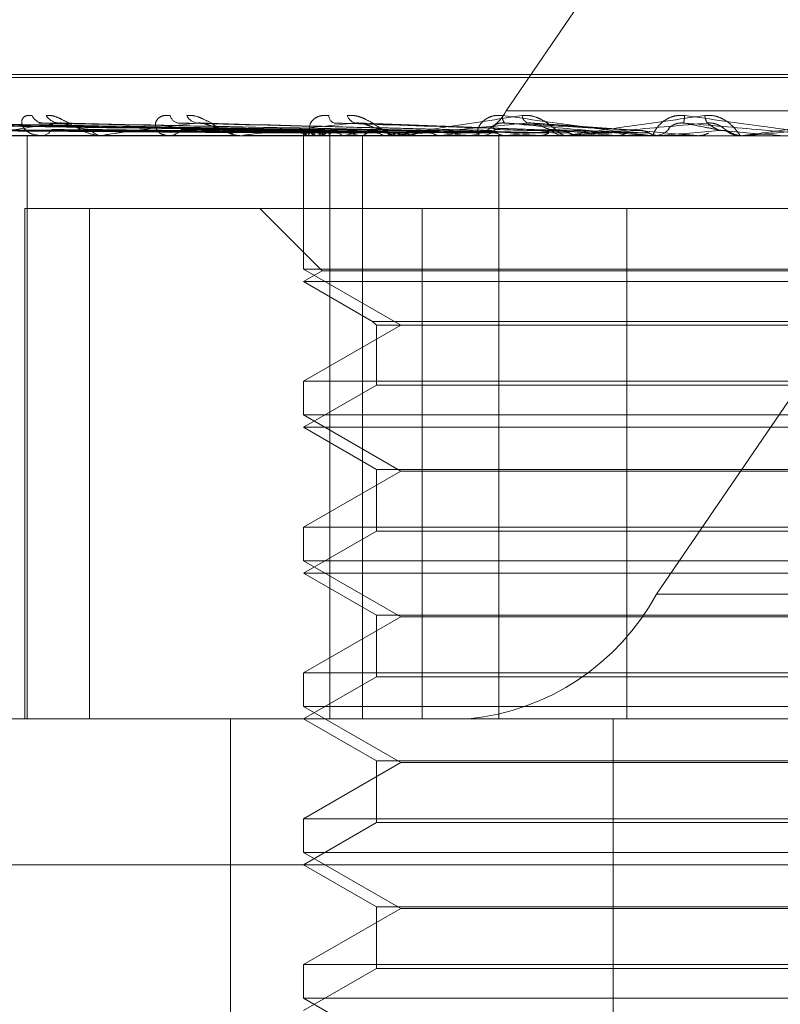
# Model space of a CAD drawing. Units: inches. Extents: x 0 to 23.4, y 0 to 16.5.
# Drawn here: x 6.3 to 6.4, y 12.8 to 12.8 of the extents above; entities that cross this region are included whole.
import ezdxf

# ---------------------------------------------------------------- set-up
doc = ezdxf.new("R2010")
doc.units = ezdxf.units.IN
doc.header["$MEASUREMENT"] = 0
doc.linetypes.add('HIDDEN', pattern=[0.07500000000000001, 0.05, -0.025])

msp = doc.modelspace()

# ---------------------------------------------------------------- linework, layer by layer
at = {"color": 7, "linetype": 'HIDDEN', "lineweight": 0}
for p, q in [((6.3660981222, 12.8284926813), (6.3539497542, 12.8106939755)), ((6.3576404547, 12.7988281716), (6.3697888226, 12.8166268774)), ((6.383806802, 12.8115842524), (6.3355750711, 12.8115842524)), ((6.383844518, 12.8115129676), (6.335612787, 12.8115129676)), ((6.4158924106, 12.8106939755), (6.3539497542, 12.8106939755)), ((6.348973817, 12.8102098049), (6.3363156435, 12.8103853136)), ((6.3491523745, 12.8102098778), (6.3366563458, 12.8103854464)), ((6.3491835538, 12.8102097306), (6.3368207406, 12.8103851783)), ((6.349712785, 12.8102099545), (6.3378305443, 12.8103855866)), ((6.3497740235, 12.8102096487), (6.3381534027, 12.8103850295)), ((6.3506348423, 12.810210042), (6.3397958477, 12.8103857466)), ((6.342948024, 12.8103398887), (6.3398598796, 12.8103922079)), ((6.3507239436, 12.8102095509), (6.3402655263, 12.8103848519)), ((6.3518853314, 12.8102101509), (6.3424813331, 12.8103859464)), ((6.3519991121, 12.8102094216), (6.3430809127, 12.8103846176)), ((6.3535537428, 12.8102092264), (6.3464981293, 12.8103842643)), ((6.3489732847, 12.8102111129), (6.3489717007, 12.8100813284)), ((6.3552897361, 12.8102124123), (6.3502725161, 12.8103952677)), ((6.3572371672, 12.8102116475), (6.3545350407, 12.8103943159)), ((6.3421848273, 12.8100813284), (6.3295287427, 12.8100813284)), ((6.3412479262, 12.8100833713), (6.347403291, 12.8100833713)), ((6.3421848273, 12.7957649361), (6.3421848273, 12.8100813284)), ((6.3496134129, 12.8100813284), (6.3421848273, 12.8100813284)), ((6.3440560778, 12.8100813284), (6.3440140488, 12.8100813284)), ((6.3440900338, 12.8100833713), (6.347403291, 12.8100833713)), ((6.3474572453, 12.8100813284), (6.3474083999, 12.8100813284)), ((6.3474966802, 12.8100833713), (6.3539502122, 12.8100833713)), ((6.3489725003, 12.8100813284), (6.3489725003, 12.8068047713)), ((6.3489873633, 12.8100833713), (6.3489861591, 12.8100818394)), ((6.3490742505, 12.8100833713), (6.3490774856, 12.8100818394)), ((6.3492588868, 12.8100813284), (6.3493104628, 12.8100813284)), ((6.3492880127, 12.8100833713), (6.3492824128, 12.8100818394)), ((6.349545534, 12.8100833713), (6.3495530915, 12.8100818394)), ((6.3496134129, 12.7957649361), (6.3496134129, 12.8100813284)), ((6.3504179087, 12.8100813284), (6.3496134129, 12.8100813284)), ((6.3499653324, 12.8100833713), (6.3499555391, 12.8100818394)), ((6.3503841803, 12.8100833713), (6.350395787, 12.8100818394)), ((6.3504179087, 12.7957649361), (6.3504179087, 12.8100813284)), ((6.3530270791, 12.8100813284), (6.3504179087, 12.8100813284)), ((6.3509948424, 12.8100833713), (6.3509812097, 12.8100818394)), ((6.3513012519, 12.8100813284), (6.3512473553, 12.8100813284)), ((6.3513447403, 12.8100833713), (6.3557692572, 12.8100833713)), ((6.3515598787, 12.8100833713), (6.3515751151, 12.8100818394)), ((6.3523393335, 12.8100833713), (6.3523223541, 12.8100818394)), ((6.3530270791, 12.8100813284), (6.4149697355, 12.8100813284)), ((6.3532671904, 12.8100813284), (6.353322873, 12.8100813284)), ((6.3537648746, 12.7957649361), (6.3537648746, 12.8100813284)), ((6.3539502122, 12.8100833713), (6.3539304998, 12.8100818394)), ((6.3543746682, 12.8100833713), (6.354741814, 12.8100833713)), ((6.3543746682, 12.8100833713), (6.3553870565, 12.8100833713)), ((6.354741814, 12.8100833713), (6.3547625465, 12.8100818394)), ((6.355449165, 12.8100813284), (6.3553921654, 12.8100813284)), ((6.3554951353, 12.8100833713), (6.3577307236, 12.8100833713)), ((6.3557692572, 12.8100833713), (6.3557475243, 12.8100818394)), ((6.3566330475, 12.8100833713), (6.3566554478, 12.8100818394)), ((6.3574617803, 12.8100833713), (6.3586354827, 12.8100833713)), ((6.3575083464, 12.8100813284), (6.3575661232, 12.8100813284)), ((6.3577307236, 12.8100833713), (6.3577077555, 12.8100818394)), ((6.3577077555, 12.8100818394), (6.3577077775, 12.8100813284)), ((6.3586354827, 12.8100833713), (6.3586587411, 12.8100818394)), ((6.3586587411, 12.8100818394), (6.3586587189, 12.8100813284)), ((6.3597510685, 12.8100813284), (6.3596930258, 12.8100813284)), ((6.3597274406, 12.8100813285), (6.3597273928, 12.8100813284)), ((6.3597637187, 12.8100833713), (6.3597403457, 12.8100818394)), ((6.359740368, 12.8100813284), (6.3597403457, 12.8100818394)), ((6.3421253625, 12.7957649361), (6.3421253625, 12.8082917793)), ((6.3421253625, 12.8082917793), (6.3518818547, 12.8082917793)), ((6.3437167506, 12.7957649361), (6.3437167506, 12.8082917793)), ((6.3478987709, 12.8082917793), (6.3494263118, 12.8067642385)), ((6.3518818547, 12.8082917793), (6.3518818547, 12.7957649361)), ((6.3518818547, 12.8082917793), (6.3569094649, 12.8082917793)), ((6.3569094649, 12.8082917793), (6.3569094649, 12.7957649361)), ((6.3757028384, 12.8082917793), (6.3569094649, 12.8082917793)), ((6.3704470887, 12.8068047713), (6.3489725003, 12.8068047713)), ((6.3489725003, 12.8068047713), (6.3513562706, 12.8054285009)), ((6.3494263118, 12.8067642385), (6.3489725003, 12.8065022303)), ((6.350582925, 12.8067642385), (6.3494263118, 12.8067642385)), ((6.3699932773, 12.8067642385), (6.350582925, 12.8067642385)), ((6.3501801551, 12.8065022303), (6.3489725003, 12.8065022303)), ((6.3489725003, 12.8065022303), (6.3506661477, 12.8055244025)), ((6.3704470887, 12.8065022303), (6.3501801551, 12.8065022303)), ((6.3513562706, 12.8054285009), (6.3489725003, 12.8040522305)), ((6.3506661477, 12.8055244025), (6.3687534413, 12.8055244025)), ((6.3506661477, 12.8055244025), (6.3507620494, 12.8054285009)), ((6.3507620494, 12.8054285009), (6.3686575397, 12.8054285009)), ((6.3507620494, 12.8054285009), (6.3507620494, 12.8039563289)), ((6.3489725003, 12.8040522305), (6.3646570624, 12.8040522305)), ((6.3489725003, 12.8040522305), (6.3489725003, 12.8032256732)), ((6.3507620494, 12.8039563289), (6.3489725003, 12.8029231322)), ((6.3517684283, 12.8039563289), (6.3507620494, 12.8039563289)), ((6.3686575397, 12.8039563289), (6.3517684283, 12.8039563289)), ((6.3704470887, 12.8032256732), (6.3489725003, 12.8032256732)), ((6.3489725003, 12.8032256732), (6.3513562706, 12.8018494028)), ((6.3501801551, 12.8029231322), (6.3489725003, 12.8029231322)), ((6.3489725003, 12.8029231322), (6.3507620494, 12.8018899356)), ((6.3704470887, 12.8029231322), (6.3501801551, 12.8029231322)), ((6.3513562706, 12.8018494028), (6.3489725003, 12.8004731324)), ((6.3507620494, 12.8018899356), (6.3686575397, 12.8018899356)), ((6.3507620494, 12.8018899356), (6.3507620494, 12.8003772308)), ((6.363558727, 12.8018494028), (6.3513562706, 12.8018494028)), ((6.3489725003, 12.8004731324), (6.3646570624, 12.8004731324)), ((6.3489725003, 12.8004731324), (6.3489725003, 12.7996465751)), ((6.3507620494, 12.8003772308), (6.3489725003, 12.7993440342)), ((6.3517684283, 12.8003772308), (6.3507620494, 12.8003772308)), ((6.3686575397, 12.8003772308), (6.3517684283, 12.8003772308)), ((6.3704470887, 12.7996465751), (6.3489725003, 12.7996465751)), ((6.3489725003, 12.7996465751), (6.3513562706, 12.7982703048)), ((6.3501801551, 12.7993440342), (6.3489725003, 12.7993440342)), ((6.3489725003, 12.7993440342), (6.3507620494, 12.7983108376)), ((6.3704470887, 12.7993440342), (6.3501801551, 12.7993440342)), ((6.3576404547, 12.7988281716), (6.419583111, 12.7988281716)), ((6.3513562706, 12.7982703048), (6.3489725003, 12.7968940344)), ((6.3507620494, 12.7983108376), (6.3686575397, 12.7983108376)), ((6.3507620494, 12.7983108376), (6.3507620494, 12.7967981327)), ((6.363558727, 12.7982703048), (6.3513562706, 12.7982703048)), ((6.3489725003, 12.7968940344), (6.3646570624, 12.7968940344)), ((6.3489725003, 12.7968940344), (6.3489725003, 12.7960674771)), ((6.3507620494, 12.7967981327), (6.3489725003, 12.7957649361)), ((6.3517684283, 12.7967981327), (6.3507620494, 12.7967981327)), ((6.3686575397, 12.7967981327), (6.3517684283, 12.7967981327)), ((6.3704470887, 12.7960674771), (6.3489725003, 12.7960674771)), ((6.3489725003, 12.7960674771), (6.3513562706, 12.7946912067)), ((6.3278558217, 12.7957649361), (6.3462905101, 12.7957649361)), ((6.3496134129, 12.7957649361), (6.3462905101, 12.7957649361)), ((6.3471777737, 12.7689217006), (6.3471777737, 12.7957649361)), ((6.3489725003, 12.7957649361), (6.3507620494, 12.7947317395)), ((6.3504179087, 12.7957649361), (6.3496134129, 12.7957649361)), ((6.3504179087, 12.7957649361), (6.3530270791, 12.7957649361)), ((6.4149697355, 12.7957649361), (6.3530270791, 12.7957649361)), ((6.3565754672, 12.7689217006), (6.3565754672, 12.7957649361)), ((6.3507620494, 12.7947317395), (6.3686575397, 12.7947317395)), ((6.3507620494, 12.7947317395), (6.3507620494, 12.7932190347)), ((6.3513562706, 12.7946912067), (6.3489725003, 12.7933149363)), ((6.363558727, 12.7946912067), (6.3513562706, 12.7946912067)), ((6.3489725003, 12.7933149363), (6.3646570624, 12.7933149363)), ((6.3489725003, 12.7933149363), (6.3489725003, 12.792488379)), ((6.3507620494, 12.7932190347), (6.3489725003, 12.792185838)), ((6.3517684283, 12.7932190347), (6.3507620494, 12.7932190347)), ((6.3686575397, 12.7932190347), (6.3517684283, 12.7932190347)), ((6.3704470887, 12.792488379), (6.3489725003, 12.792488379)), ((6.3489725003, 12.792488379), (6.3513562706, 12.7911121086)), ((6.3930403101, 12.792185838), (6.3242767237, 12.792185838)), ((6.3489725003, 12.792185838), (6.3507620494, 12.7911526414)), ((6.3513562706, 12.7911121086), (6.3489725003, 12.7897358382)), ((6.3507620494, 12.7911526414), (6.3686575397, 12.7911526414)), ((6.3507620494, 12.7911526414), (6.3507620494, 12.7896399366)), ((6.363558727, 12.7911121086), (6.3513562706, 12.7911121086)), ((6.3489725003, 12.7897358382), (6.3646570624, 12.7897358382)), ((6.3489725003, 12.7897358382), (6.3489725003, 12.7889092809)), ((6.3507620494, 12.7896399366), (6.3489725003, 12.78860674)), ((6.3517684283, 12.7896399366), (6.3507620494, 12.7896399366)), ((6.3686575397, 12.7896399366), (6.3517684283, 12.7896399366)), ((6.3704470887, 12.7889092809), (6.3489725003, 12.7889092809)), ((6.3489725003, 12.7889092809), (6.3513562706, 12.7875330106))]:
    msp.add_line(p, q, dxfattribs=at)
at = {"color": 7, "linetype": 'HIDDEN', "lineweight": 0, "flags": 128}
msp.add_lwpolyline([(6.3597283745, 12.8100814503), (6.3597282404, 12.8100813918), (6.3597280876, 12.8100813797)], dxfattribs=at)
at = {"color": 7, "linetype": 'HIDDEN', "lineweight": 0}
for centre, radius, start, end in [((6.3529075919, 12.8112624011), 0.0011871015042067, 275.7768657888, 331.3906651293), ((6.342588879, 12.8106985207), 0.0003070642407104, 203.6246305739, 265.9909007696), ((6.3429915787, 12.8107992906), 0.0004077226884065, 213.295737664, 266.7893813588), ((6.3459321009, 12.81063047), 0.0002412089223936, 193.1811690515, 261.0347815439), ((6.3464039831, 12.8107284987), 0.0003381839704093, 206.9048642759, 263.9345933538), ((6.349790022, 12.8105763005), 0.0001966297174282, 180.2428908866, 249.4293849629), ((6.3503065105, 12.8106605137), 0.0002742019862278, 198.0689429787, 258.0966752949), ((6.3540724013, 12.8105391806), 0.0002202368229424, 170.5166847548, 221.8620511539), ((6.3545725761, 12.8106065314), 0.0002360903047393, 187.5608348952, 245.2034938461), ((6.3565913521, 12.8107009203), 0.0017417275713798, 349.7906751122, 355.8695167731), ((6.359157223, 12.8105842061), 0.0003319609538722, 181.5085473475, 215.3364001379), ((6.3425257439, 12.8103875158), 0.000306770772426, 273.5340296187, 329.712837044), ((6.3440286885, 12.8104226268), 0.0003416122438427, 213.7573410928, 267.5438506599), ((6.3456633924, 12.8104644099), 0.0003832259539854, 271.5729042532, 322.816692018), ((6.3474161538, 12.8104976275), 0.0004163713142429, 219.4967829074, 268.932935698), ((6.3491463488, 12.8102442327), 0.0001762797732664, 190.98199793, 245.8580029975), ((6.3493013578, 12.8098342683), 0.000400805263041, 110.1045277227, 141.5737775263), ((6.3501733698, 12.8125451217), 0.0025405497068608, 246.7634674441, 255.692493793), ((6.3506120222, 12.8062818631), 0.0040254770899751, 102.5831779893, 109.2024766763), ((6.349305375, 12.8105341849), 0.0004528850576221, 270.6436927745, 318.2811608537), ((6.3524664124, 12.8221080866), 0.012203666149625, 257.1373831605, 260.1759282515), ((6.3531011379, 12.7947937488), 0.0156078772617722, 98.9721702267, 101.5902790349), ((6.3562254849, 12.8450782106), 0.0353044849216445, 260.9764922764, 262.4059555451), ((6.3512506995, 12.8105607501), 0.000479433355471, 223.1597745734, 269.600347559), ((6.3568729401, 12.7705571261), 0.039960932106482, 97.1114049663, 98.4586792171), ((6.3619466112, 12.8901597002), 0.0805712229920789, 262.8750226754, 263.6463052975), ((6.3622206469, 12.7276688375), 0.0830047935029767, 96.0543715007, 96.8369954201), ((6.3533211126, 12.8105868443), 0.0005055189881227, 270.1995347947, 315.5443885686), ((6.3710436844, 12.9755196589), 0.1662375295011895, 263.941410404, 264.3723183266), ((6.3699643602, 12.6553574869), 0.1555524099919674, 95.4347169963, 95.9090802405), ((6.3553930036, 12.8106029513), 0.0005216236325447, 225.2033781692, 269.9079350213), ((6.388937588, 13.1640227954), 0.3554106066139344, 264.5639109134, 264.7849841536), ((6.3828156032, 12.5223395888), 0.2890120918212161, 95.0929686927, 95.3697140634), ((6.4641225839, 14.0098437372), 1.20438883428046, 264.9066125415, 264.9752772852), ((6.3575659418, 12.8106148441), 0.0005335157140668, 270.0194846863, 314.26770898), ((6.415046088, 12.166112515), 0.6465164458557502, 94.957232118, 95.0860969491), ((6.2440180691, 11.4820609025), 1.333136498905249, 84.9798014956, 85.0427069569), ((6.3596930263, 12.8106181854), 0.0005368569807428, 225.877528427, 269.9999554957), ((6.3440560548, 12.8103649258), 0.000283597443172, 270.0046469557, 276.8813653294), ((6.3474572332, 12.8104631902), 0.0003818618024512, 270.0018186931, 275.9293261524), ((6.3513012467, 12.8105453352), 0.0004640068134506, 270.0006379416, 275.3785091785), ((6.3554491638, 12.8105995924), 0.0005182640447019, 270.0001379561, 275.0889928749), ((6.3597510685, 12.8106181887), 0.0005368603745453, 270.0000000408, 275.0000202014), ((6.3524296431, 12.8016702997), 0.0059355075210124, 275.7768657888, 331.3906651295)]:
    msp.add_arc(centre, radius, start, end, dxfattribs=at)
for points, knots in [([(6.342307549694042, 12.81057546691405), (6.342258671862978, 12.81057945904928), (6.342203498893162, 12.81058396534492), (6.342125568917323, 12.81055888095243), (6.342088199844547, 12.8105291074623), (6.342049295849923, 12.81045806376029), (6.342045805948223, 12.81035524978873), (6.3421336286379, 12.81021485983199), (6.342303700765312, 12.81010401986725), (6.342463301997346, 12.81008898958478), (6.342544653664156, 12.81008132837493)], [0, 0, 0, 0, 0.1194461009594689, 0.1348299623646333, 0.2536738278697112, 0.2817546550332131, 0.4371652095485797, 0.6109336935291224, 0.8016857882130266, 1, 1, 1, 1]), ([(6.342650784422361, 12.81057546691405), (6.342695872342045, 12.81057945904928), (6.342746767285163, 12.81058396534492), (6.342860285432721, 12.81055888095243), (6.342939137257866, 12.8105291074623), (6.343086886962412, 12.81045806376029), (6.343265036348121, 12.81035524978873), (6.34351441272221, 12.81021485983199), (6.3437740359418, 12.81010401986725), (6.343933014536451, 12.81008898958478), (6.344014048833601, 12.81008132837493)], [0, 0, 0, 0, 0.1194461009606886, 0.13482996236498, 0.2536738278695255, 0.2817546550337218, 0.4371652095501272, 0.6109336935293409, 0.8016857882136446, 1, 1, 1, 1]), ([(6.345697246880804, 12.81057546691405), (6.345640269074153, 12.81057945904928), (6.345575952905899, 12.81058396534492), (6.345477220864239, 12.81055888095243), (6.3454252504839, 12.8105291074623), (6.345358705287282, 12.81045806376029), (6.345321493766781, 12.81035524978873), (6.345361272815172, 12.81021485983198), (6.345480615010403, 12.81010401986725), (6.345608649855208, 12.81008898958478), (6.34567391155715, 12.81008132837493)], [0, 0, 0, 0, 0.1194461009596807, 0.1348299623655864, 0.2536738278702033, 0.2817546550332739, 0.4371652095506243, 0.6109336935278, 0.8016857882123561, 0.9999999999999999, 0.9999999999999999, 0.9999999999999999, 0.9999999999999999]), ([(6.346102404480074, 12.81057546691405), (6.346156344756133, 12.81057945904928), (6.346217232180106, 12.81058396534492), (6.346344487358458, 12.81055888095243), (6.346429705252211, 12.8105291074623), (6.346583487890761, 12.81045806376029), (6.346760685145223, 12.81035524978873), (6.346991163728151, 12.81021485983199), (6.347216212900342, 12.81010401986725), (6.347343512777951, 12.81008898958478), (6.347408399853673, 12.81008132837493)], [0, 0, 0, 0, 0.1194461009596395, 0.134829962365297, 0.253673827870081, 0.2817546550330136, 0.4371652095508096, 0.6109336935291109, 0.801685788212531, 0.9999999999999999, 0.9999999999999999, 0.9999999999999999, 0.9999999999999999]), ([(6.349593394048862, 12.81057546691405), (6.349530375593006, 12.81057945904928), (6.349459240780207, 12.81058396534492), (6.349343275105968, 12.81055888095243), (6.349278581763023, 12.8105291074623), (6.349186800481174, 12.81045806376029), (6.349117212263196, 12.81035524978873), (6.349107509951839, 12.81021485983199), (6.349171808877015, 12.81010401986725), (6.349263649821708, 12.81008898958478), (6.349310462830837, 12.81008132837493)], [0, 0, 0, 0, 0.1194461009593658, 0.1348299623646865, 0.2536738278693027, 0.2817546550333909, 0.4371652095498685, 0.6109336935296649, 0.8016857882131629, 1, 1, 1, 1]), ([(6.350045831067813, 12.81057546691405), (6.350106674158132, 12.81057945904928), (6.350175353432815, 12.81058396534492), (6.35031174630826, 12.81055888095243), (6.350400250273903, 12.8105291074623), (6.350554507741228, 12.81045806376029), (6.350724348493981, 12.81035524978873), (6.350927599189254, 12.81021485983199), (6.351109940450607, 12.81010401986725), (6.351200960661918, 12.81008898958478), (6.351247355328232, 12.81008132837493)], [0, 0, 0, 0, 0.1194461009605071, 0.1348299623649079, 0.253673827869635, 0.2817546550332321, 0.4371652095501196, 0.6109336935290874, 0.8016857882129251, 1, 1, 1, 1]), ([(6.351301251854645, 12.81008132837493), (6.351296172904457, 12.81008150998981), (6.351285203728469, 12.81008190222946), (6.35128651612161, 12.81008571850675), (6.351329335032469, 12.81009898970102), (6.351691253686165, 12.8101701065481), (6.352716591826483, 12.81033555489582), (6.353735147746272, 12.8104862157124), (6.354338538474202, 12.81057546691405)], [0, 0, 0, 0, 0.0132216410977536, 0.0285552137112866, 0.0542426430602136, 0.1337588501396714, 0.4868402727608035, 1, 1, 1, 1]), ([(6.353855174288245, 12.81057546691405), (6.353788392834375, 12.81057945904928), (6.353713010374505, 12.81058396534492), (6.353584002369298, 12.81055888095243), (6.353508924249715, 12.8105291074623), (6.35339522409731, 12.81045806376029), (6.353295774281349, 12.81035524978874), (6.353236941277061, 12.81021485983199), (6.353243873001498, 12.81010401986725), (6.353296200675047, 12.81008898958478), (6.353322873047241, 12.81008132837493)], [0, 0, 0, 0, 0.1194461009586497, 0.1348299623644539, 0.2536738278688624, 0.2817546550310562, 0.4371652095503475, 0.6109336935285201, 0.8016857882116896, 1, 1, 1, 1]), ([(6.357508346434313, 12.81008132837493), (6.357505396169844, 12.81008150998981), (6.357499024386508, 12.81008190222946), (6.357465493329682, 12.81008571850675), (6.357358773413568, 12.81009898970103), (6.356819656413712, 12.8101701065481), (6.355601973093837, 12.81033555489582), (6.354505012064559, 12.8104862157124), (6.353855174288245, 12.81057546691405)], [0, 0, 0, 0, 0.0132216410976198, 0.0285552137116326, 0.0542426430602681, 0.1337588501397045, 0.4868402727605818, 1, 1, 1, 1]), ([(6.354338538474204, 12.81057546691405), (6.354404085350973, 12.81057945904928), (6.354478074228441, 12.81058396534492), (6.354618675207083, 12.81055888095243), (6.354707266480709, 12.8105291074623), (6.354856423510027, 12.81045806376029), (6.355012769273745, 12.81035524978873), (6.355181446071673, 12.81021485983199), (6.35531448913392, 12.81010401986725), (6.355365939971346, 12.81008898958478), (6.355392165404131, 12.81008132837493)], [0, 0, 0, 0, 0.1194461009617042, 0.1348299623656113, 0.2536738278695211, 0.2817546550342999, 0.4371652095505995, 0.6109336935291256, 0.8016857882133834, 0.9999999999999999, 0.9999999999999999, 0.9999999999999999, 0.9999999999999999]), ([(6.355449165029059, 12.81008132837493), (6.355447260808417, 12.81008150998981), (6.355443148200386, 12.81008190222946), (6.3554578036989, 12.81008571850675), (6.355528206341756, 12.81009898970103), (6.355973385354934, 12.8101701065481), (6.357106709583882, 12.81033555489582), (6.358186004604848, 12.8104862157124), (6.358825377069039, 12.81057546691405)], [0, 0, 0, 0, 0.0132216410981047, 0.0285552137122494, 0.0542426430606186, 0.1337588501400143, 0.4868402727602797, 1, 1, 1, 1]), ([(6.35832855575715, 12.81057546691405), (6.358260424961001, 12.81057945904928), (6.358183519372568, 12.81058396534492), (6.358046131721826, 12.81055888095243), (6.357963382344461, 12.8105291074623), (6.357831872741245, 12.81045806376029), (6.357706155702778, 12.81035524978873), (6.35760031838361, 12.81021485983199), (6.35754963237673, 12.81010401986725), (6.357560555520676, 12.81008898958478), (6.357566123246911, 12.81008132837493)], [0, 0, 0, 0, 0.1194461009598982, 0.1348299623661836, 0.2536738278700003, 0.2817546550334686, 0.4371652095511086, 0.6109336935292979, 0.8016857882150168, 1, 1, 1, 1]), ([(6.361829068550423, 12.81008132837493), (6.361829352279287, 12.81008150998981), (6.36182996505786, 12.81008190222946), (6.361808807045508, 12.81008571850675), (6.361725507617853, 12.81009898970103), (6.361244565647179, 12.8101701065481), (6.360072421459512, 12.81033555489582), (6.358977302371003, 12.8104862157124), (6.35832855575715, 12.81057546691405)], [0, 0, 0, 0, 0.0132216410977995, 0.0285552137116713, 0.0542426430604478, 0.1337588501403624, 0.4868402727608079, 1, 1, 1, 1]), ([(6.358825377069039, 12.81057546691405), (6.35889325869735, 12.81057945904928), (6.358969883026792, 12.81058396534492), (6.359109610422935, 12.81055888095243), (6.359195087085092, 12.8105291074623), (6.359333752752735, 12.81045806376029), (6.359470952784172, 12.81035524978874), (6.359598959265794, 12.81021485983199), (6.359677895606019, 12.81010401986725), (6.359687917502239, 12.81008898958478), (6.359693025846025, 12.81008132837493)], [0, 0, 0, 0, 0.1194461009585582, 0.1348299623638679, 0.2536738278684286, 0.2817546550319267, 0.4371652095498839, 0.6109336935278213, 0.8016857882127738, 1, 1, 1, 1]), ([(6.35975106845451, 12.81008132837493), (6.359752407786913, 12.81008150998981), (6.359755300387216, 12.81008190222946), (6.359782769303182, 12.81008571850675), (6.359878211143108, 12.81009898970103), (6.360390560586323, 12.8101701065481), (6.361590909613427, 12.81033555489582), (6.362691935201432, 12.8104862157124), (6.363344180815155, 12.81057546691405)], [0, 0, 0, 0, 0.013221641098155, 0.02855521371201, 0.054242643060095, 0.1337588501399173, 0.4868402727610024, 0.9999999999999999, 0.9999999999999999, 0.9999999999999999, 0.9999999999999999]), ([(6.348973297267557, 12.81021065130909), (6.348615491113256, 12.81021562740907), (6.346826457855038, 12.81024050794358), (6.342602135475124, 12.81030030932341), (6.338736108283252, 12.81035669348519), (6.336301033138593, 12.81039220789418)], [0, 0, 0, 0, 0.0846963374235058, 0.4234822757478857, 1, 1, 1, 1]), ([(6.349171052087915, 12.81021065130909), (6.348818380880394, 12.81021562740907), (6.347055022391757, 12.81024050794358), (6.342889024531702, 12.81030030932341), (6.339072759643923, 12.81035669348519), (6.336669028031998, 12.81039220789418)], [0, 0, 0, 0, 0.0846963374234287, 0.4234822757478799, 1, 1, 1, 1]), ([(6.349163587431851, 12.81021065130909), (6.348813578377443, 12.81021562740907), (6.347063530672873, 12.81024050794358), (6.342933561790273, 12.81030030932341), (6.339157500589859, 12.81035669348519), (6.33677909187272, 12.81039220789418)], [0, 0, 0, 0, 0.0846963374234817, 0.4234822757478426, 1, 1, 1, 1]), ([(6.348976077608344, 12.81014702641861), (6.348618360849883, 12.8101495150902), (6.346829776661314, 12.81016195845095), (6.342834742377829, 12.81019024857513), (6.33919767189014, 12.81021673396393), (6.336991315384328, 12.81023280079852)], [0, 0, 0, 0, 0.0895371415801118, 0.4476858070868684, 1, 1, 1, 1]), ([(6.349116351554386, 12.81014702641861), (6.348762925188065, 12.8101495150902), (6.34699579296495, 12.81016195845095), (6.343047849082316, 12.81019024857513), (6.339452248329987, 12.81021673396393), (6.337271048614703, 12.81023280079852)], [0, 0, 0, 0, 0.0895371415802871, 0.447685807086556, 1, 1, 1, 1]), ([(6.349223748158192, 12.81014702641861), (6.348874669823264, 12.8101495150902), (6.347129277761927, 12.81016195845095), (6.343231544025558, 12.81019024857513), (6.339684457006229, 12.81021673396393), (6.337532687182608, 12.81023280079852)], [0, 0, 0, 0, 0.089537141579979, 0.4476858070866002, 1, 1, 1, 1]), ([(6.34974970451847, 12.81021065130909), (6.349414914714044, 12.81021562740907), (6.347740963365156, 12.81024050794358), (6.343783860042024, 12.81030030932341), (6.340155287214563, 12.81035669348519), (6.337869776258688, 12.81039220789418)], [0, 0, 0, 0, 0.0846963374235703, 0.4234822757476971, 0.9999999999999999, 0.9999999999999999, 0.9999999999999999, 0.9999999999999999]), ([(6.349735044998463, 12.81021065130909), (6.349405483283112, 12.81021562740907), (6.34775767241594, 12.81024050794358), (6.343871324866604, 12.81030030932341), (6.340321706347859, 12.81035669348519), (6.338085925946161, 12.81039220789418)], [0, 0, 0, 0, 0.0846963374236096, 0.4234822757478629, 1, 1, 1, 1]), ([(6.349639500130429, 12.81014702641861), (6.349303137905971, 12.8101495150902), (6.34762132641107, 12.81016195845095), (6.343863161907475, 12.81019024857513), (6.340438985269941, 12.81021673396393), (6.338361776585959, 12.81023280079852)], [0, 0, 0, 0, 0.089537141580213, 0.4476858070867641, 0.9999999999999999, 0.9999999999999999, 0.9999999999999999, 0.9999999999999999]), ([(6.349850411744961, 12.81014702641861), (6.349522588434105, 12.8101495150902), (6.347883471516672, 12.81016195845095), (6.344223912580093, 12.81019024857513), (6.340895009995848, 12.81021673396393), (6.338875597422232, 12.81023280079852)], [0, 0, 0, 0, 0.0895371415802227, 0.4476858070868057, 1, 1, 1, 1]), ([(6.350667016002014, 12.81021065130909), (6.35036981284478, 12.81021562740907), (6.348883794993075, 12.81024050794358), (6.345381531503212, 12.81030030932341), (6.342186648127849, 12.81035669348519), (6.340174302970581, 12.81039220789418)], [0, 0, 0, 0, 0.0846963374235657, 0.4234822757477396, 1, 1, 1, 1]), ([(6.350526615383887, 12.81014702641861), (6.350219474308466, 12.8101495150902), (6.348683768591123, 12.81016195845095), (6.345251213323525, 12.81019024857513), (6.342122219466073, 12.81021673396393), (6.340224077547348, 12.81023280079852)], [0, 0, 0, 0, 0.0895371415804046, 0.4476858070869602, 1, 1, 1, 1]), ([(6.350833419113868, 12.81014702641861), (6.350538699215673, 12.8101495150902), (6.349065099398221, 12.81016195845095), (6.345775981256287, 12.81019024857513), (6.342785578319891, 12.81021673396393), (6.340971509828216, 12.81023280079852)], [0, 0, 0, 0, 0.0895371415801783, 0.4476858070866684, 1, 1, 1, 1]), ([(6.342968743559095, 12.81039220789418), (6.342576937224719, 12.81033635987416), (6.341919571474143, 12.81024265905216), (6.341351195584545, 12.8101411053878), (6.341199214401322, 12.81009527357464), (6.341205028890988, 12.81008634388416), (6.341222016152467, 12.81008376747331), (6.34123997271252, 12.81008349291685), (6.341247926233052, 12.81008337130723)], [0, 0, 0, 0, 0.5273188798740388, 0.8847263069758216, 0.9590362595963846, 0.9800473728106976, 0.9911623590751969, 1, 1, 1, 1]), ([(6.342481408243716, 12.81038482339216), (6.342493565171356, 12.81038899935828), (6.342515037646732, 12.81039637526216), (6.34255156414615, 12.81039346881682), (6.342567410681909, 12.81039220789418)], [0, 0, 0, 0, 0.5661633057691919, 1, 1, 1, 1]), ([(6.351953035438794, 12.81021065130909), (6.351689225355634, 12.81021562740907), (6.350370173106382, 12.81024050794358), (6.347247199820637, 12.81030030932342), (6.344375925701257, 12.81035669348519), (6.342567410681935, 12.81039220789418)], [0, 0, 0, 0, 0.0846963374235142, 0.4234822757478656, 1, 1, 1, 1]), ([(6.351745634658137, 12.81014702641861), (6.351478815610466, 12.8101495150902), (6.35014472007655, 12.81016195845095), (6.347161835535762, 12.81019024857513), (6.344441114448911, 12.81021673396393), (6.342790643089943, 12.81023280079852)], [0, 0, 0, 0, 0.0895371415801306, 0.4476858070865143, 1, 1, 1, 1]), ([(6.343080853574949, 12.81038397243044), (6.343055305593686, 12.81038857892104), (6.343011833041396, 12.8103964173448), (6.342981323309471, 12.81039343682141), (6.342968743559076, 12.81039220789418)], [0, 0, 0, 0, 0.5876807300080852, 0.9999999999999999, 0.9999999999999999, 0.9999999999999999, 0.9999999999999999]), ([(6.351925816582217, 12.81021065130909), (6.351671713679554, 12.81021562740907), (6.350401197400254, 12.81024050794358), (6.347409598897455, 12.81030030932342), (6.34468492207484, 12.81035669348519), (6.342968743559095, 12.81039220789418)], [0, 0, 0, 0, 0.0846963374233891, 0.4234822757476319, 0.9999999999999999, 0.9999999999999999, 0.9999999999999999, 0.9999999999999999]), ([(6.343744672665343, 12.81023280079854), (6.343647215903262, 12.81024161028973), (6.343514525152708, 12.81025360471653), (6.343311850451986, 12.81031625159757), (6.343191690755504, 12.81035470138425), (6.343110354410687, 12.81037999424526), (6.343082744678747, 12.81038371741526), (6.343080853574949, 12.81038397243044)], [0, 0, 0, 0, 0.5043818056376376, 0.686733264348987, 0.8706524350382254, 0.9911404546847637, 1, 1, 1, 1]), ([(6.352137241817402, 12.81014702641861), (6.351886277276875, 12.8101495150902), (6.350631454296229, 12.81016195845095), (6.347831654248304, 12.81019024857513), (6.3452878319133, 12.81021673396393), (6.343744672665363, 12.81023280079852)], [0, 0, 0, 0, 0.0895371415800526, 0.447685807086582, 0.9999999999999999, 0.9999999999999999, 0.9999999999999999, 0.9999999999999999]), ([(6.346368249347999, 12.81039220789418), (6.345888034727005, 12.81033635987416), (6.345082339113961, 12.81024265905216), (6.344331063931428, 12.8101411053878), (6.344080478001032, 12.81009527357464), (6.344061637528281, 12.81008634388416), (6.344069158961554, 12.81008376747331), (6.344083625906771, 12.81008349291685), (6.344090033768047, 12.81008337130723)], [0, 0, 0, 0, 0.5273188798740953, 0.8847263069758003, 0.9590362595957004, 0.9800473728107627, 0.9911623590748678, 1, 1, 1, 1]), ([(6.353498079808379, 12.81021065130909), (6.353284802651328, 12.81021562740907), (6.352218415383821, 12.81024050794358), (6.34969052996569, 12.81030030932342), (6.347361491745634, 12.81035669348519), (6.345894512130864, 12.81039220789418)], [0, 0, 0, 0, 0.0846963374234537, 0.4234822757478254, 1, 1, 1, 1]), ([(6.353252499420489, 12.81014702641861), (6.353035645936145, 12.8101495150902), (6.351951378274198, 12.81016195845095), (6.349525973679349, 12.81019024857513), (6.347311859311952, 12.81021673396393), (6.345968710847917, 12.81023280079852)], [0, 0, 0, 0, 0.0895371415800153, 0.4476858070867116, 1, 1, 1, 1]), ([(6.346498076721478, 12.81038375619462), (6.346469650404945, 12.81038847258417), (6.346421698798713, 12.81039642853774), (6.346383715619738, 12.81039342919055), (6.34636824934798, 12.81039220789418)], [0, 0, 0, 0, 0.5928126035423941, 1, 1, 1, 1]), ([(6.353465950406322, 12.81021065130909), (6.353264131699195, 12.81021562740907), (6.352255036760936, 12.81024050794358), (6.349882227409617, 12.81030030932341), (6.3477262340592, 12.81035669348519), (6.346368249347999, 12.81039220789418)], [0, 0, 0, 0, 0.0846963374235609, 0.423482275747832, 1, 1, 1, 1]), ([(6.34709485660331, 12.81023280079854), (6.347016199701868, 12.81024160497023), (6.346909105611466, 12.81025359215434), (6.346727165526406, 12.81031626735947), (6.346611522259684, 12.8103546487453), (6.346529763106808, 12.8103798759387), (6.346499609899164, 12.81038356844453), (6.346498076721478, 12.81038375619462)], [0, 0, 0, 0, 0.5055977636136819, 0.6883888331693175, 0.8727513941231914, 0.9935298849313546, 0.9999999999999999, 0.9999999999999999, 0.9999999999999999, 0.9999999999999999]), ([(6.353714756305978, 12.81014702641861), (6.353516617635493, 12.8101495150902), (6.352525924063579, 12.81016195845095), (6.350316634178212, 12.81019024857513), (6.348311332811647, 12.81021673396393), (6.347094856603332, 12.81023280079852)], [0, 0, 0, 0, 0.0895371415802512, 0.4476858070868087, 1, 1, 1, 1]), ([(6.350249953340755, 12.81039220789418), (6.349698686640735, 12.81033635987416), (6.348773781103911, 12.81024265905216), (6.347866759670928, 12.8101411053878), (6.347526625821811, 12.81009527357464), (6.347483811330404, 12.81008634388416), (6.347481595091282, 12.81008376747331), (6.34749204954857, 12.81008349291685), (6.347496680153789, 12.81008337130723)], [0, 0, 0, 0, 0.5273188798730833, 0.8847263069747944, 0.9590362595956468, 0.9800473728107393, 0.9911623590748142, 1, 1, 1, 1]), ([(6.348976077608344, 12.81014702641861), (6.348975743678642, 12.81015676880658), (6.348974493089948, 12.81019325469025), (6.348973367507955, 12.8102155980872), (6.348973312345405, 12.8102117131875), (6.348973297267557, 12.81021065130909)], [0, 0, 0, 0, 0.209309183209686, 0.7838766564334871, 0.9999999999999999, 0.9999999999999999, 0.9999999999999999, 0.9999999999999999]), ([(6.35068834055272, 12.81021065130909), (6.350383635293151, 12.81021561035738), (6.349866078061585, 12.8102240335507), (6.349347319169985, 12.81023265560238), (6.349133973000066, 12.81023620153042)], [0, 0, 0, 0, 0.5887373240786997, 1, 1, 1, 1]), ([(6.349223748158192, 12.81014702641861), (6.349219713253339, 12.81015676880658), (6.349204602269308, 12.81019325469025), (6.349183553328973, 12.8102155980872), (6.349167873323541, 12.8102117131875), (6.349163587431851, 12.81021065130909)], [0, 0, 0, 0, 0.2093091832072664, 0.7838766564370501, 1, 1, 1, 1]), ([(6.354992747652337, 12.81014702641861), (6.354833697381246, 12.8101495150902), (6.354038445849606, 12.81016195845095), (6.352258181642086, 12.81019024857513), (6.350630697856197, 12.81021673396393), (6.349643417172125, 12.81023280079852)], [0, 0, 0, 0, 0.0895371415802649, 0.4476858070868716, 1, 1, 1, 1]), ([(6.355267631732384, 12.81021065130909), (6.355112595893587, 12.81021562740907), (6.354337415622117, 12.81024050794358), (6.35249598243695, 12.81030030932342), (6.350793357625743, 12.81035669348519), (6.349720933880983, 12.81039220789418)], [0, 0, 0, 0, 0.0846963374235081, 0.4234822757478073, 1, 1, 1, 1]), ([(6.349850411744961, 12.81014702641861), (6.349842821696931, 12.81015676880658), (6.349814396467893, 12.81019325469025), (6.34977418493277, 12.8102155980872), (6.349743446800705, 12.8102117131875), (6.349735044998463, 12.81021065130909)], [0, 0, 0, 0, 0.209309183203578, 0.783876656433104, 1, 1, 1, 1]), ([(6.350900977265763, 12.81023280079854), (6.350843919682047, 12.81024177411774), (6.350766233809393, 12.81025399160204), (6.350611835259212, 12.8103157661689), (6.350504329905984, 12.81035632253796), (6.350396489440257, 12.81038525358496), (6.350312843534705, 12.81039614824226), (6.350267729442233, 12.81039332164536), (6.350249953340741, 12.81039220789418)], [0, 0, 0, 0, 0.4235571565778641, 0.576687710633405, 0.731134758694871, 0.8323151788309189, 0.9339279095216847, 1, 1, 1, 1]), ([(6.355231753025151, 12.81021065130909), (6.355089512767466, 12.81021562740907), (6.354378310490488, 12.81024050794358), (6.352710049802901, 12.81030030932342), (6.351200663141753, 12.81035669348519), (6.350249953340755, 12.81039220789418)], [0, 0, 0, 0, 0.0846963374235448, 0.4234822757477539, 0.9999999999999999, 0.9999999999999999, 0.9999999999999999, 0.9999999999999999]), ([(6.350833419113868, 12.81014702641861), (6.350822548246772, 12.81015676880658), (6.350781836134566, 12.81019325469025), (6.350723915354307, 12.8102155980872), (6.350679230051785, 12.8102117131875), (6.350667016002014, 12.81021065130909)], [0, 0, 0, 0, 0.2093091832013821, 0.7838766564372489, 1, 1, 1, 1]), ([(6.355508947095806, 12.81014702641861), (6.355370795543161, 12.8101495150902), (6.354680037626901, 12.81016195845095), (6.35314110739679, 12.81019024857513), (6.351746803814815, 12.81021673396393), (6.350900977265789, 12.81023280079852)], [0, 0, 0, 0, 0.089537141580227, 0.4476858070866031, 1, 1, 1, 1]), ([(6.354473560641381, 12.81039220789418), (6.353871166077182, 12.81033635987416), (6.352860479112489, 12.81024265905216), (6.351830493546892, 12.8101411053878), (6.35141310510255, 12.81009527357464), (6.351347864019769, 12.81008634388416), (6.351335990208904, 12.81008376747331), (6.351342054326936, 12.81008349291685), (6.351344740313958, 12.81008337130723)], [0, 0, 0, 0, 0.5273188798748645, 0.8847263069760963, 0.9590362595967576, 0.9800473728122772, 0.9911623590750237, 1, 1, 1, 1]), ([(6.352137241817402, 12.81014702641861), (6.352123483032701, 12.81015676880658), (6.352071955479139, 12.81019325469025), (6.351998418861645, 12.8102155980872), (6.351941401431931, 12.8102117131875), (6.351925816582217, 12.81021065130909)], [0, 0, 0, 0, 0.2093091832027489, 0.7838766564383579, 1, 1, 1, 1]), ([(6.353714756305978, 12.81014702641861), (6.353698606881999, 12.81015676880658), (6.353638126227122, 12.81019325469025), (6.353551631577346, 12.8102155980872), (6.353484342778909, 12.8102117131875), (6.353465950406322, 12.81021065130909)], [0, 0, 0, 0, 0.2093091831940153, 0.7838766564253449, 1, 1, 1, 1]), ([(6.353681948601674, 12.81023280079854), (6.353652539423242, 12.81024177411774), (6.353612497810162, 12.81025399160204), (6.353636604193877, 12.8103157661689), (6.353683799951663, 12.81035632253797), (6.353760254811782, 12.81038525358496), (6.353836418716035, 12.81039614824226), (6.353888039268242, 12.81039332164536), (6.353908379080586, 12.81039220789418)], [0, 0, 0, 0, 0.4235571565813517, 0.5766877106355461, 0.731134758695624, 0.83231517883239, 0.9339279095256574, 1, 1, 1, 1]), ([(6.356903482248402, 12.81014702641861), (6.356807983681765, 12.8101495150902), (6.356330490742795, 12.81016195845095), (6.355259710309494, 12.81019024857513), (6.354277678609503, 12.81021673396393), (6.35368194860165, 12.81023280079852)], [0, 0, 0, 0, 0.089537141580026, 0.4476858070867897, 0.9999999999999999, 0.9999999999999999, 0.9999999999999999, 0.9999999999999999]), ([(6.357197734993751, 12.81021065130909), (6.357106543872363, 12.81021562740907), (6.356650587631655, 12.81024050794358), (6.355562160872571, 12.81030030932342), (6.354547486767038, 12.81035669348519), (6.353908379080597, 12.81039220789418)], [0, 0, 0, 0, 0.0846963374233848, 0.42348227574791, 0.9999999999999999, 0.9999999999999999, 0.9999999999999999, 0.9999999999999999]), ([(6.353908379080597, 12.81039220789418), (6.354541244618782, 12.81033635987416), (6.355603055245674, 12.81024265905216), (6.356771203742848, 12.8101411053878), (6.357310983903097, 12.81009527357464), (6.35742041846025, 12.81008634388416), (6.357453836276675, 12.81008376747331), (6.357459341765148, 12.81008349291685), (6.357461780317714, 12.81008337130723)], [0, 0, 0, 0, 0.5273188798742013, 0.884726306976251, 0.9590362595965236, 0.9800473728113841, 0.9911623590757835, 1, 1, 1, 1]), ([(6.35502547153521, 12.81023280079854), (6.354992179817435, 12.81024177411774), (6.354946851992821, 12.81025399160204), (6.354825019785567, 12.8103157661689), (6.354730879505698, 12.81035632253797), (6.354627533052197, 12.81038525358496), (6.354542210526454, 12.81039614824226), (6.354492964736794, 12.81039332164536), (6.354473560641376, 12.81039220789418)], [0, 0, 0, 0, 0.4235571565815996, 0.5766877106350649, 0.7311347586963114, 0.832315178832212, 0.9339279095267846, 1, 1, 1, 1]), ([(6.357159403731304, 12.81021065130909), (6.357081882856578, 12.81021562740907), (6.35669427794419, 12.81024050794358), (6.355790861208199, 12.81030030932342), (6.35498263440292, 12.81035669348519), (6.354473560641381, 12.81039220789418)], [0, 0, 0, 0, 0.0846963374235296, 0.4234822757477731, 0.9999999999999999, 0.9999999999999999, 0.9999999999999999, 0.9999999999999999]), ([(6.357454967457024, 12.81014702641861), (6.357381796179283, 12.8101495150902), (6.357015939709515, 12.81016195845095), (6.35620299008283, 12.81019024857513), (6.355470078049718, 12.81021673396393), (6.355025471535238, 12.81023280079852)], [0, 0, 0, 0, 0.0895371415801099, 0.447685807086681, 1, 1, 1, 1]), ([(6.355508947095806, 12.81014702641861), (6.355490990714807, 12.81015676880658), (6.35542374288706, 12.81019325469025), (6.355327416347011, 12.8102155980872), (6.355252288172342, 12.8102117131875), (6.355231753025151, 12.81021065130909)], [0, 0, 0, 0, 0.2093091832019734, 0.7838766564334082, 1, 1, 1, 1]), ([(6.358886419077533, 12.81039220789418), (6.358254668758232, 12.81033635987416), (6.357194729225898, 12.81024265905216), (6.35607900588961, 12.8101411053878), (6.355599448355933, 12.81009527357464), (6.355514138664483, 12.81008634388416), (6.35549303643234, 12.81008376747331), (6.35549449103809, 12.81008349291685), (6.355495135328348, 12.81008337130723)], [0, 0, 0, 0, 0.5273188798743202, 0.8847263069755237, 0.9590362595961153, 0.9800473728105513, 0.9911623590754135, 1, 1, 1, 1]), ([(6.357454967457024, 12.81014702641861), (6.357435853109402, 12.81015676880658), (6.357364268620491, 12.81019325469025), (6.3572615916823, 12.8102155980872), (6.357181339459377, 12.8102117131875), (6.357159403731304, 12.81021065130909)], [0, 0, 0, 0, 0.2093091832096203, 0.7838766564337776, 1, 1, 1, 1]), ([(6.357938342088367, 12.81023280079854), (6.357934010117336, 12.81024177411774), (6.357928111989022, 12.81025399160204), (6.357993251060054, 12.8103157661689), (6.35806114923955, 12.81035632253797), (6.358150839089878, 12.81038525358496), (6.358232906023741, 12.81039614824226), (6.358284982924574, 12.81039332164536), (6.358305502549903, 12.81039220789418)], [0, 0, 0, 0, 0.4235571565801241, 0.5766877106329656, 0.7311347586956837, 0.8323151788331477, 0.933927909525001, 1, 1, 1, 1]), ([(6.359218630631783, 12.81021065130909), (6.359194580112527, 12.81021562740907), (6.359074327349101, 12.81024050794358), (6.358778245595045, 12.81030030932342), (6.358488195161062, 12.81035669348519), (6.358305502549905, 12.81039220789418)], [0, 0, 0, 0, 0.0846963374235638, 0.423482275747823, 1, 1, 1, 1]), ([(6.358305502549905, 12.81039220789418), (6.35894340265656, 12.81033635987416), (6.360013660193543, 12.81024265905216), (6.361157268186505, 12.8101411053878), (6.361661527360086, 12.81009527357464), (6.361755756374867, 12.81008634388416), (6.361781206713942, 12.81008376747331), (6.361782087137577, 12.81008349291685), (6.361782477104666, 12.81008337130723)], [0, 0, 0, 0, 0.5273188798742346, 0.8847263069755332, 0.959036259595455, 0.980047372810919, 0.9911623590740974, 1, 1, 1, 1]), ([(6.359319269442491, 12.81023280079854), (6.359310946840075, 12.81024177411774), (6.359299615329183, 12.81025399160204), (6.359214752798257, 12.8103157661689), (6.35913738006674, 12.81035632253797), (6.359042262835564, 12.81038525358496), (6.358958347468017, 12.81039614824226), (6.358906749852312, 12.81039332164536), (6.358886419077533, 12.81039220789418)], [0, 0, 0, 0, 0.4235571565799601, 0.5766877106333201, 0.7311347586961731, 0.8323151788323072, 0.9339279095267892, 1, 1, 1, 1]), ([(6.359179232205816, 12.81021065130909), (6.359169232520443, 12.81021562740907), (6.359119234024072, 12.81024050794358), (6.359013313074338, 12.81030030932342), (6.358935457547489, 12.81035669348519), (6.358886419077533, 12.81039220789418)], [0, 0, 0, 0, 0.0846963374234188, 0.4234822757477146, 1, 1, 1, 1]), ([(6.359482483143468, 12.81014702641861), (6.359462901671546, 12.81015676880658), (6.359389567771415, 12.81019325469025), (6.359284251447151, 12.8102155980872), (6.359201775700405, 12.8102117131875), (6.359179232205816, 12.81021065130909)], [0, 0, 0, 0, 0.2093091832062913, 0.7838766564332974, 1, 1, 1, 1]), ([(6.359482483143468, 12.81014702641861), (6.359476936741252, 12.8101495150902), (6.359449204724033, 12.81016195845095), (6.359391617818388, 12.81019024857513), (6.359346586684604, 12.81021673396393), (6.359319269442519, 12.81023280079852)], [0, 0, 0, 0, 0.0895371415801414, 0.4476858070864632, 1, 1, 1, 1]), ([(6.363329036447735, 12.81039220789418), (6.36269076347588, 12.81033635987417), (6.361619880352242, 12.81024265905216), (6.360458744393648, 12.8101411053878), (6.359934350229355, 12.81009527357464), (6.359832055243772, 12.81008634388416), (6.359802487279996, 12.81008376747331), (6.359799279800225, 12.81008349291685), (6.359797859107389, 12.81008337130723)], [0, 0, 0, 0, 0.5273188798742585, 0.8847263069760077, 0.9590362595971151, 0.9800473728115091, 0.9911623590760429, 1, 1, 1, 1]), ([(6.348984121776535, 12.81008145032687), (6.348626615735534, 12.81008142924116), (6.347439963153027, 12.81008135925238), (6.346253294009646, 12.81008134116956), (6.345424135896605, 12.8100813285346)], [0, 0, 0, 0, 0.3012727113824317, 1, 1, 1, 1]), ([(6.349077734853457, 12.81008145032687), (6.34872347291219, 12.81008142924116), (6.3475475883138, 12.81008135925238), (6.346371753550017, 12.81008134116956), (6.345550165713692, 12.8100813285346)], [0, 0, 0, 0, 0.3012727114124791, 1, 1, 1, 1]), ([(6.349278162458312, 12.81008145032687), (6.348930333517369, 12.81008142924116), (6.347775801666711, 12.81008135925238), (6.34662118745825, 12.81008134116956), (6.345814427002888, 12.8100813285346)], [0, 0, 0, 0, 0.3012727113108981, 1, 1, 1, 1]), ([(6.34955561826856, 12.81008145032687), (6.349217404376609, 12.81008142924116), (6.348094787295523, 12.81008135925238), (6.346972284643375, 12.81008134116956), (6.346187961408861, 12.8100813285346)], [0, 0, 0, 0, 0.3012727114606404, 1, 1, 1, 1]), ([(6.349949229502426, 12.81008145032687), (6.349623649105728, 12.81008142924116), (6.348542965776788, 12.81008135925238), (6.347462137269737, 12.81008134116956), (6.346706932897588, 12.8100813285346)], [0, 0, 0, 0, 0.3012727114220764, 1, 1, 1, 1]), ([(6.350400500070119, 12.81008145032687), (6.350090558158745, 12.81008142924116), (6.349061782900697, 12.81008135925238), (6.348033182530156, 12.81008134116956), (6.347314471382157, 12.8100813285346)], [0, 0, 0, 0, 0.3012727113615261, 1, 1, 1, 1]), ([(6.350973068797457, 12.81008145032687), (6.35068150426883, 12.81008142924116), (6.34971372817236, 12.81008135925238), (6.348745749324594, 12.81008134116956), (6.348069396088888, 12.8100813285346)], [0, 0, 0, 0, 0.3012727114162155, 1, 1, 1, 1]), ([(6.351581844028503, 12.81008145032687), (6.351311376205929, 12.81008142924116), (6.350413625389564, 12.81008135925238), (6.349516103598386, 12.81008134116956), (6.348888980630744, 12.8100813285346)], [0, 0, 0, 0, 0.3012727113625693, 1, 1, 1, 1]), ([(6.348984121776535, 12.81008145032687), (6.348981745829626, 12.81008724478595), (6.348978138531422, 12.81009604226445), (6.348976602077061, 12.81013405184703), (6.348976077608344, 12.81014702641861)], [0, 0, 0, 0, 0.6586499852931023, 1, 1, 1, 1]), ([(6.349077734853457, 12.81008145032687), (6.349086112369235, 12.81008724478595), (6.349098831591836, 12.81009604226445), (6.349111893031697, 12.81013405184703), (6.349116351554386, 12.81014702641861)], [0, 0, 0, 0, 0.6586499852869572, 1, 1, 1, 1]), ([(6.349278162458312, 12.81008145032687), (6.349265118921625, 12.81008724478595), (6.349245315479772, 12.81009604226445), (6.349229236662652, 12.81013405184703), (6.349223748158192, 12.81014702641861)], [0, 0, 0, 0, 0.6586499852897244, 1, 1, 1, 1]), ([(6.34955561826856, 12.81008145032687), (6.349574446461779, 12.81008724478595), (6.349603032499339, 12.81009604226445), (6.349630219758958, 12.81013405184703), (6.349639500130429, 12.81014702641861)], [0, 0, 0, 0, 0.6586499852879223, 1, 1, 1, 1]), ([(6.352312676123696, 12.81008145032687), (6.352065664303757, 12.81008142968029), (6.351245386977768, 12.81008136111707), (6.35040001550327, 12.81008132903669), (6.349801668296829, 12.81008132840134), (6.349776790062752, 12.81008132837493)], [0, 0, 0, 0, 0.2922709278860511, 0.9705738585744607, 1, 1, 1, 1]), ([(6.349949229502426, 12.81008145032687), (6.349925989803364, 12.81008724478595), (6.349890705965847, 12.81009604226445), (6.349860665916312, 12.81013405184703), (6.349850411744961, 12.81014702641861)], [0, 0, 0, 0, 0.658649985283079, 1, 1, 1, 1]), ([(6.350400500070119, 12.81008145032687), (6.350429098440819, 12.81008724478595), (6.350472518119464, 12.81009604226445), (6.35051284858044, 12.81013405184703), (6.350526615383887, 12.81014702641861)], [0, 0, 0, 0, 0.658649985291635, 1, 1, 1, 1]), ([(6.353056953295095, 12.81008145032687), (6.35283573612674, 12.81008142968029), (6.352101117729258, 12.81008136111707), (6.351344471118476, 12.81008132903669), (6.350809028193003, 12.81008132840134), (6.350786765409304, 12.81008132837493)], [0, 0, 0, 0, 0.2922709278857545, 0.9705738585751007, 1, 1, 1, 1]), ([(6.350973068797457, 12.81008145032687), (6.350940472879294, 12.81008724478595), (6.350890983895932, 12.81009604226445), (6.35084806833964, 12.81013405184703), (6.350833419113868, 12.81014702641861)], [0, 0, 0, 0, 0.6586499852837774, 1, 1, 1, 1]), ([(6.351581844028503, 12.81008145032687), (6.351619178957058, 12.81008724478595), (6.351675862976474, 12.81009604226445), (6.35172787899086, 12.81013405184703), (6.351745634658137, 12.81014702641861)], [0, 0, 0, 0, 0.6586499852912648, 1, 1, 1, 1]), ([(6.353919634582057, 12.81008145032687), (6.353726105205435, 12.81008142924116), (6.35308373246701, 12.81008135925238), (6.352441065630785, 12.81008134116956), (6.351992016774823, 12.8100813285346)], [0, 0, 0, 0, 0.3012727113810729, 1, 1, 1, 1]), ([(6.352312676123696, 12.81008145032687), (6.35227190208784, 12.81008724478595), (6.352209996619433, 12.81009604226445), (6.352155756636406, 12.81013405184703), (6.352137241817402, 12.81014702641861)], [0, 0, 0, 0, 0.6586499852900822, 1, 1, 1, 1]), ([(6.353089977973116, 12.81008132837493), (6.353106475999372, 12.81008132839997), (6.353218241803096, 12.81008132856964), (6.353711108917509, 12.81008133787124), (6.354255432120938, 12.81008138254166), (6.354704643550751, 12.81008144142966), (6.354772513577629, 12.81008145032687)], [0, 0, 0, 0, 0.029426141422871, 0.1993472610451685, 0.8790317447278828, 1, 1, 1, 1]), ([(6.353919634582057, 12.81008145032687), (6.353872156108403, 12.81008724478595), (6.353800071579874, 12.81009604226445), (6.353736467544417, 12.81013405184703), (6.353714756305978, 12.81014702641861)], [0, 0, 0, 0, 0.6586499852809911, 1, 1, 1, 1]), ([(6.355735864506967, 12.81008145032687), (6.355602809806896, 12.81008142968029), (6.355160961503388, 12.81008136111707), (6.354705428802155, 12.81008132903668), (6.354382966754993, 12.81008132840134), (6.35436955934504, 12.81008132837493)], [0, 0, 0, 0, 0.292270927885002, 0.9705738585705698, 1, 1, 1, 1]), ([(6.354772513577629, 12.81008145032687), (6.354823006485314, 12.81008724478595), (6.354899667699635, 12.81009604226445), (6.354969060439547, 12.81013405184703), (6.354992747652337, 12.81014702641861)], [0, 0, 0, 0, 0.6586499852944813, 1, 1, 1, 1]), ([(6.355735864506967, 12.81008145032687), (6.355683397591254, 12.81008724478595), (6.355603739325278, 12.81009604226445), (6.355533070052953, 12.81013405184703), (6.355508947095806, 12.81014702641861)], [0, 0, 0, 0, 0.6586499852855962, 1, 1, 1, 1]), ([(6.356666520057684, 12.81008145032687), (6.356565719384264, 12.81008142968029), (6.356230980314403, 12.81008136111707), (6.355886390536795, 12.81008132903668), (6.35564258496589, 12.81008132840134), (6.355632447955147, 12.81008132837493)], [0, 0, 0, 0, 0.2922709278851996, 0.9705738585819108, 1, 1, 1, 1]), ([(6.356666520057684, 12.81008145032687), (6.356720958822991, 12.81008724478596), (6.356803610863565, 12.81009604226445), (6.356878066735441, 12.81013405184703), (6.356903482248402, 12.81014702641861)], [0, 0, 0, 0, 0.6586499852850561, 1, 1, 1, 1]), ([(6.357695722616799, 12.81008145032687), (6.357627952770548, 12.81008142968029), (6.357402902534977, 12.81008136111707), (6.357170724201067, 12.81008132903668), (6.357006332589009, 12.81008132840134), (6.356999497472272, 12.81008132837493)], [0, 0, 0, 0, 0.2922709278859979, 0.9705738585738645, 1, 1, 1, 1]), ([(6.357695722616799, 12.81008145032687), (6.357640163550063, 12.81008724478596), (6.357555810603921, 12.81009604226445), (6.357480630266358, 12.81013405184703), (6.357454967457024, 12.81014702641861)], [0, 0, 0, 0, 0.6586499852885711, 1, 1, 1, 1]), ([(6.358670518406242, 12.81008145032687), (6.358636532368733, 12.81008142968029), (6.358523671470105, 12.81008136111707), (6.358407698000869, 12.81008132903669), (6.358325693470475, 12.81008132840135), (6.358322283865016, 12.81008132837493)], [0, 0, 0, 0, 0.2922709278853859, 0.9705738585841086, 1, 1, 1, 1]), ([(6.358670518406242, 12.81008145032687), (6.358726935470361, 12.81008724478596), (6.3588125910771, 12.81009604226445), (6.358889419051741, 12.81013405184703), (6.358915644282016, 12.81014702641861)], [0, 0, 0, 0, 0.6586499852787703, 1, 1, 1, 1]), ([(6.359410833567289, 12.81016423409167), (6.359422082049431, 12.81015590761383), (6.359443437029094, 12.81014009999085), (6.359469178450514, 12.81013287961755), (6.359481360883647, 12.81012946249021)], [0, 0, 0, 0, 0.5267381341128077, 1, 1, 1, 1]), ([(6.359481360883647, 12.81012946249021), (6.359519076008534, 12.81011306129066), (6.359586856568537, 12.81008358551686), (6.359660483446512, 12.8100859283348), (6.359693142133935, 12.81008696753897)], [0, 0, 0, 0, 0.5564298212597175, 1, 1, 1, 1]), ([(6.359728374533103, 12.81008145032687), (6.359671731364775, 12.81008724478596), (6.359585732473718, 12.81009604226445), (6.359508758284194, 12.81013405184703), (6.359482483143468, 12.81014702641861)], [0, 0, 0, 0, 0.6586499852853605, 0.9999999999999999, 0.9999999999999999, 0.9999999999999999, 0.9999999999999999])]:
    msp.add_open_spline(points, degree=3, knots=knots, dxfattribs=at)

doc.saveas('drawing.dxf')
